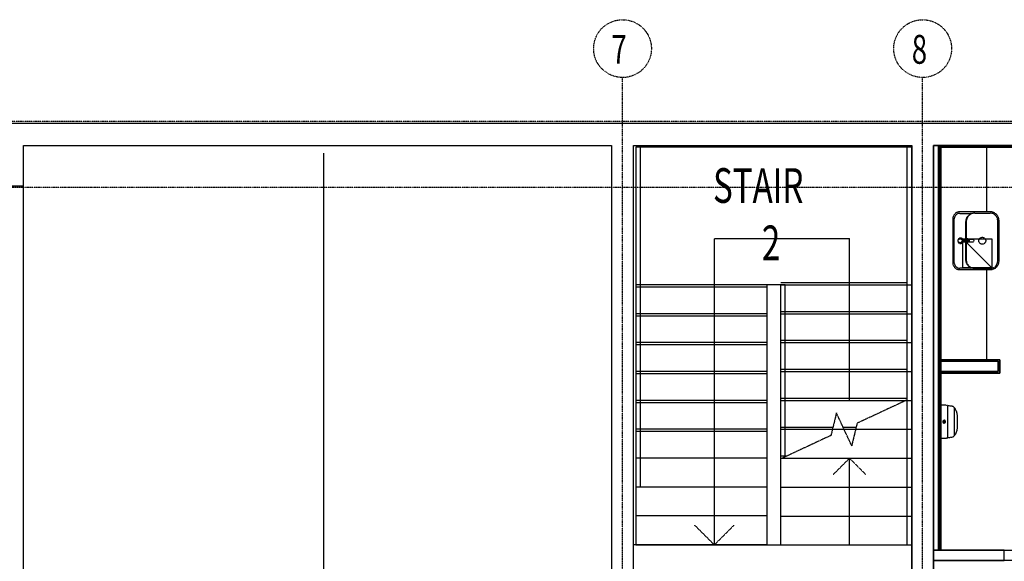
# Model space of a CAD drawing. Extents: x -123414 to 209764, y -13590 to 55552.
# Drawn here: x 24754 to 33277, y 16910 to 21595 of the extents above; entities that cross this region are included whole.
import ezdxf

# ---------------------------------------------------------------- set-up
doc = ezdxf.new("R2010")
doc.units = 0
doc.linetypes.add('X-2387-1C$0$EDG-1DOT-2', pattern=[5, 2, -1.4, 0.2, -1.4])
doc.linetypes.add('X-2387-1C$0$EDG-DASH-3', pattern=[4.5, 3, -1.5])
for name, color, linetype in [('X-2387-1C$0$A-CLNG', 11, 'CONTINUOUS'), ('X-2387-1C$0$A-DETL', 31, 'X-2387-1C$0$EDG-DASH-3'), ('X-2387-1C$0$A-DETL-1', 31, 'X-2387-1C$0$EDG-DASH-3'), ('X-2387-1C$0$A-FLOR-1', 31, 'X-2387-1C$0$EDG-DASH-3'), ('X-2387-1C$0$A-WALL', 8, 'CONTINUOUS'), ('X-2387-1C$0$A-WALL-1', 8, 'CONTINUOUS'), ('X-2387-1C$0$A-WALL-2', 8, 'CONTINUOUS'), ('X-2387-1C$0$C-PROP-LINE', 133, 'X-2387-1C$0$EDG-1DOT-2'), ('X-2387-1C$0$P-SANR-FIXT', 31, 'X-2387-1C$0$EDG-DASH-3'), ('X-2387-1C$0$P-SANR-FIXT-2', 31, 'X-2387-1C$0$EDG-DASH-3'), ('X-2387-1C$0$Q-CASE-3', 31, 'X-2387-1C$0$EDG-DASH-3'), ('X-2387-1C$0$Q-SPCQ', 31, 'X-2387-1C$0$EDG-DASH-3'), ('X-2387-1C$0$S-GRID-1', 133, 'X-2387-1C$0$EDG-1DOT-2'), ('X-2387-1C$0$S-GRID-IDEN', 133, 'X-2387-1C$0$EDG-1DOT-2'), ('X-2387-1C$0$S-GRID-IDEN-1', 133, 'X-2387-1C$0$EDG-1DOT-2'), ('X-2387-1C$0$S-STRS-1', 31, 'X-2387-1C$0$EDG-DASH-3'), ('X-2387-1C$0$S-STRS-MBND-1', 31, 'X-2387-1C$0$EDG-DASH-3'), ('X-2387-1C$0$S-STRS-MBND-2', 31, 'X-2387-1C$0$EDG-DASH-3'), ('X-2387-1C$0$STAY-TEXT', 31, 'CONTINUOUS'), ('X-XREF', 7, 'CONTINUOUS')]:
    doc.layers.add(name, color=color, linetype=linetype)
doc.styles.add('X-2387-1C$0$EDG', font='edg.shx', dxfattribs={"width": 0.9})

# ---------------------------------------------------------------- blocks, each defined once
blk = doc.blocks.new('X-2387-1C')
at = {"layer": 'X-2387-1C$0$A-CLNG'}
for p, q in [((32475.4, 20493.4), (32437.5, 20493.4)), ((32437.5, 19301.4), (32437.5, 20493.4)), ((32475.4, 15486.4), (32475.4, 20506.4)), ((36335.4, 20506.4), (32665.4, 20506.4)), ((32665.4, 15294.4), (32665.4, 20506.4)), ((32708.4, 17007.2), (32708.4, 20506.4)), ((32714.4, 17007.2), (32714.4, 20506.4)), ((32726.4, 18640.4), (32726.4, 20506.4)), ((36274.4, 20493.4), (32726.4, 20493.4)), ((32917.7, 19700.3), (33168.5, 19449.5)), ((32917.7, 19449.5), (32917.7, 19700.3)), ((32917.7, 19700.3), (33168.5, 19700.3)), ((33168.5, 19700.3), (33168.5, 19449.5)), ((33166.2, 19449.5), (32917.7, 19449.5)), ((33166.2, 19449.5), (33168.5, 19449.5)), ((32437.5, 17051.4), (32437.5, 19301.4)), ((32726.4, 18653.4), (33237.4, 18653.4)), ((32726.4, 18640.4), (33224.4, 18640.4)), ((32726.4, 18550.4), (32726.4, 18640.4)), ((33224.4, 18640.4), (33224.4, 18550.4)), ((33237.4, 18653.4), (33237.4, 18537.4)), ((33224.4, 18550.4), (32726.4, 18550.4)), ((32726.4, 17007.2), (32726.4, 18550.4)), ((33237.4, 18537.4), (32726.4, 18537.4)), ((32665.4, 17007.2), (32726.4, 17007.2)), ((32726.4, 17007.2), (34217.4, 17007.2)), ((34230.4, 16917.2), (32665.4, 16917.2))]:
    blk.add_line(p, q, dxfattribs=at)
at = {"layer": 'X-2387-1C$0$A-DETL'}
for p, q in [((31937.4, 17801.4), (31796, 17660)), ((31937.4, 17051.4), (31937.4, 17801.4)), ((31937.4, 17801.4), (32078.8, 17660)), ((30767.4, 17051.4), (30597.7, 17221.1)), ((30767.4, 17051.4), (30937.1, 17221.1))]:
    blk.add_line(p, q, dxfattribs=at)
at = {"layer": 'X-2387-1C$0$A-DETL-1'}
for p, q in [((24787.4, 15041.4), (24787.4, 20441.4)), ((27387.4, 15041.4), (27387.4, 20441.4)), ((30767.4, 17051.4), (30767.4, 19701.4)), ((30767.4, 19701.4), (31937.4, 19701.4)), ((31937.4, 18301.4), (31937.4, 19701.4))]:
    blk.add_line(p, q, dxfattribs=at)
at = {"layer": 'X-2387-1C$0$A-FLOR-1'}
for p, q in [((30087.5, 20493.4), (30087.5, 17051.4)), ((32475.4, 20493.4), (30087.5, 20493.4)), ((30087.5, 17051.4), (31342.5, 17051.4)), ((32437.5, 17051.4), (32475.4, 17051.4))]:
    blk.add_line(p, q, dxfattribs=at)
at = {"layer": 'X-2387-1C$0$A-WALL'}
for p, q in [((32708.4, 20506.4), (32708.4, 17007.2)), ((32714.4, 20506.4), (32714.4, 17007.2)), ((32726.4, 18640.4), (32726.4, 18550.4)), ((33277.3, 17007.2), (32726.4, 17007.2)), ((32665.4, 16917.2), (33277.3, 16917.2))]:
    blk.add_line(p, q, dxfattribs=at)
at = {"layer": 'X-2387-1C$0$A-WALL-1'}
blk.add_line((30125.4, 20493.6), (30125.4, 17551.4), dxfattribs=at)
at = {"layer": 'X-2387-1C$0$A-WALL-2'}
for p, q in [((36602.5, 20696.4), (90.4, 20696.4)), ((24787.4, 20158.9), (24787.4, 20506.4)), ((24787.4, 20506.4), (29877.5, 20506.4)), ((29877.5, 20506.4), (29877.5, 16391.6)), ((30067.5, 15486.4), (30067.5, 20506.4)), ((30067.5, 20506.4), (32475.4, 20506.4)), ((32475.4, 20506.4), (32475.4, 15486.4)), ((32665.4, 20506.4), (36335.4, 20506.4)), ((32665.4, 20506.4), (32665.4, 15294.4)), ((32726.4, 20506.4), (32726.4, 18640.4)), ((32726.4, 20493.4), (35364.4, 20493.4)), ((24487.4, 20158.9), (24787.4, 20158.9)), ((33237.4, 18653.4), (32726.4, 18653.4)), ((33224.4, 18640.4), (32726.4, 18640.4)), ((33224.4, 18550.4), (33224.4, 18640.4)), ((33237.4, 18537.4), (33237.4, 18653.4)), ((32726.4, 18550.4), (33224.4, 18550.4)), ((32726.4, 18550.4), (32726.4, 17007.2)), ((32726.4, 18537.4), (33237.4, 18537.4)), ((32726.4, 17007.2), (32665.4, 17007.2)), ((33277.3, 16917.2), (33277.3, 17007.2))]:
    blk.add_line(p, q, dxfattribs=at)
at = {"layer": 'X-2387-1C$0$C-PROP-LINE'}
blk.add_line((-2290.8, 20716.4), (73899.1, 20716.4), dxfattribs=at)
blk.add_line((-2290.8, 20716.4), (73899.1, 20716.4), dxfattribs=at)
at = {"layer": 'X-2387-1C$0$P-SANR-FIXT'}
for p, q in [((33008.7, 19692.4), (32918.6, 19692.4)), ((32976, 19689.2), (32919.8, 19689.3)), ((32976, 19676.5), (32976, 19689.2)), ((32918.6, 19673.4), (33008.7, 19673.4)), ((32976, 19676.5), (32919.8, 19676.5))]:
    blk.add_line(p, q, dxfattribs=at)
for start, end in [(24.39626, 270.00153), (90, 270), (270.00153, 89.99847), (270, 90), (270.00153, 335.60374)]:
    blk.add_arc((32897.6, 19682.9), 23, start, end, dxfattribs=at)
blk.add_open_spline([(33008.7, 19673.4), (33009.8, 19673.4), (33011.4, 19673.9), (33013.3, 19675.4), (33014.9, 19677.4), (33016.1, 19680.7), (33016.1, 19684.7), (33015, 19688), (33013.4, 19690.5), (33011.2, 19692), (33009.6, 19692.4), (33008.7, 19692.4)], degree=3, knots=[0, 0, 0, 0, 0.142857, 0.214286, 0.285714, 0.428571, 0.571429, 0.678571, 0.785714, 0.892857, 1, 1, 1, 1], dxfattribs=at)
at = {"layer": 'X-2387-1C$0$P-SANR-FIXT-2'}
for p, q in [((32831.4, 19872.9), (32831.4, 19492.9)), ((32844.3, 19492.9), (32844.3, 19872.9)), ((33156.4, 19932.9), (32891.4, 19932.9)), ((32891.4, 19920), (32991, 19920)), ((33022.4, 19921.6), (33156.4, 19921.6)), ((32942.6, 19846.6), (32942.6, 19519.2)), ((32947.4, 19846.6), (32947.4, 19519.2)), ((33220.1, 19507.9), (33220.1, 19857.9)), ((33231.4, 19682.9), (33231.4, 19857.9)), ((32960.2, 19698.9), (32958.3, 19698.9)), ((32960.2, 19666.9), (32958.3, 19666.9)), ((33231.4, 19507.9), (33231.4, 19682.9)), ((32991, 19445.8), (32891.4, 19445.8)), ((33156.4, 19444.2), (33022.4, 19444.2)), ((32891.4, 19432.9), (33156.4, 19432.9))]:
    blk.add_line(p, q, dxfattribs=at)
for centre, radius in [((32894.4, 19682.9), 17), ((33086.4, 19682.9), 30)]:
    blk.add_circle(centre, radius, dxfattribs=at)
for centre, radius, start, end in [((32891.4, 19872.9), 60, 90, 180), ((32891.4, 19872.9), 47.1, 90, 180), ((33022.4, 19846.6), 79.8, 113.17627, 180), ((33022.4, 19846.6), 75, 90, 180), ((33156.4, 19857.9), 75, 0, 90), ((33156.4, 19857.9), 63.7, 0, 90), ((33022.4, 19519.2), 79.8, 180, 246.82373), ((33022.4, 19519.2), 75, 180, 225), ((32891.4, 19492.9), 60, 180, 270), ((32891.4, 19492.9), 47.1, 180, 270), ((33022.4, 19519.2), 75, 225, 270), ((33156.4, 19507.9), 75, 270, 0), ((33156.4, 19507.9), 63.7, 270, 0)]:
    blk.add_arc(centre, radius, start, end, dxfattribs=at)
for centre, major_axis, start_param, end_param in [((32958.3, 19682.9), (0, 16), 0, 3.141593), ((32960.2, 19682.9), (0, -16), 3.141593, 6.283185), ((32960.2, 19682.9), (0, 11.5), 0, 3.141593), ((32960.2, 19682.9), (0, -16), 0, 3.141593), ((32960.2, 19682.9), (0, 11.5), 3.141593, 6.283185)]:
    blk.add_ellipse(centre, major_axis=major_axis, ratio=0.320613, start_param=start_param, end_param=end_param, dxfattribs=at)
at = {"layer": 'X-2387-1C$0$Q-CASE-3'}
for p, q in [((33126.4, 19932.9), (33126.4, 20493.4)), ((33126.4, 18653.4), (33126.4, 19432.9))]:
    blk.add_line(p, q, dxfattribs=at)
at = {"layer": 'X-2387-1C$0$Q-SPCQ'}
for p, q in [((32727.5, 18262.4), (32768.7, 18262.4)), ((32727.5, 17972.4), (32727.5, 18262.4)), ((32768.7, 18259.9), (32768.7, 18262.4)), ((32775.5, 18258.7), (32768.7, 18259.9)), ((32786, 18256.8), (32775.5, 18258.7)), ((32786, 18256.8), (32786, 17978)), ((32812.5, 18252.2), (32786, 18256.8)), ((32823.7, 18251), (32812.5, 18252.2)), ((32834.6, 18248.3), (32823.7, 18251)), ((32840.4, 18243.1), (32834.6, 18248.3)), ((32845.8, 18237.5), (32840.4, 18243.1)), ((32845.8, 17997.4), (32845.8, 18237.5)), ((32872.9, 18117.4), (32872.9, 18147.4)), ((32872.9, 18087.4), (32872.9, 18117.4)), ((32823.7, 17983.9), (32834.6, 17986.6)), ((32834.6, 17986.6), (32840.4, 17991.7)), ((32840.4, 17991.7), (32845.8, 17997.4)), ((32772.9, 17972.4), (32727.5, 17972.4)), ((32772.9, 17975.7), (32786, 17978)), ((32772.9, 17972.4), (32772.9, 17975.7)), ((32786, 17978), (32812.5, 17982.7)), ((32812.5, 17982.7), (32823.7, 17983.9))]:
    blk.add_line(p, q, dxfattribs=at)
for centre, radius, start, end in [((32756.7, 18117.4), 12.5, 90, 270), ((32756.7, 18117.4), 10, 90, 270), ((32756.8, 18117.5), 6.8, 90, 270), ((32753.8, 18117.5), 1.24, 90, 270), ((32753.8, 18117.5), 1.24, 270, 90), ((32756.7, 18117.4), 12.5, 270, 90), ((32756.7, 18117.4), 10, 270, 90), ((32756.8, 18117.5), 6.8, 270, 90), ((32759.8, 18117.5), 1.24, 90, 270), ((32759.8, 18117.5), 1.24, 270, 90)]:
    blk.add_arc(centre, radius, start, end, dxfattribs=at)
for points, knots in [([(32867.2, 18197.4), (32865.9, 18201.8), (32863.2, 18210.1), (32859.1, 18218.5), (32855.4, 18224.8), (32851.4, 18230.7), (32848.1, 18234.9), (32845.8, 18237.5)], [0, 0, 0, 0, 0.25, 0.5, 0.625, 0.75, 1, 1, 1, 1]), ([(32872.9, 18147.4), (32872.9, 18149.3), (32872.8, 18151.9), (32872.8, 18154.5), (32872.7, 18155.9), (32872.7, 18156.9), (32872.7, 18157.9), (32872.6, 18159), (32872.6, 18160.2), (32872.5, 18161.3), (32872.4, 18162.2), (32872.4, 18162.9), (32872.3, 18163.6), (32872.2, 18164.6), (32872.2, 18165.7), (32872, 18167), (32871.8, 18169.7), (32871.4, 18173.5), (32870.7, 18178.5), (32870, 18183.4), (32869.1, 18188.3), (32868.5, 18191.5), (32868.1, 18193.2)], [0, 0, 0, 0, 0.0625, 0.09375, 0.109375, 0.125, 0.140625, 0.15625, 0.1875, 0.21875, 0.234375, 0.25, 0.265625, 0.28125, 0.3125, 0.34375, 0.375, 0.5, 0.625, 0.75, 0.875, 1, 1, 1, 1]), ([(32868.1, 18041.7), (32868.8, 18044.9), (32870, 18051.4), (32871.2, 18059.6), (32871.8, 18065.2), (32872, 18067.8), (32872.2, 18069.2), (32872.2, 18070.3), (32872.3, 18071.2), (32872.4, 18071.9), (32872.4, 18072.6), (32872.5, 18073.5), (32872.6, 18074.6), (32872.6, 18075.9), (32872.7, 18077), (32872.7, 18077.9), (32872.7, 18078.9), (32872.8, 18080.3), (32872.8, 18083), (32872.9, 18085.6), (32872.9, 18087.4)], [0, 0, 0, 0, 0.25, 0.5, 0.625, 0.65625, 0.6875, 0.71875, 0.734375, 0.75, 0.765625, 0.78125, 0.8125, 0.84375, 0.859375, 0.875, 0.890625, 0.90625, 0.9375, 1, 1, 1, 1]), ([(32845.8, 17997.4), (32848.1, 18000), (32851.4, 18004.1), (32855.4, 18010.1), (32859.1, 18016.4), (32863.2, 18024.7), (32865.9, 18033), (32867.2, 18037.5)], [0, 0, 0, 0, 0.25, 0.375, 0.5, 0.75, 1, 1, 1, 1])]:
    blk.add_open_spline(points, degree=3, knots=knots, dxfattribs=at)
for points in [[(32868.1, 18193.2), (32868, 18193.9), (32867.7, 18195.3), (32867.3, 18196.7), (32867.2, 18197.4)], [(32867.2, 18037.5), (32867.3, 18038.1), (32867.7, 18039.5), (32868, 18041), (32868.1, 18041.7)]]:
    blk.add_open_spline(points, degree=3, dxfattribs=at)
at = {"layer": 'X-2387-1C$0$S-GRID-1'}
for p, q in [((29972.5, -12111.5), (29972.5, 21095.3)), ((32570.4, -12111.5), (32570.4, 21095.3)), ((-1180, 20146.4), (76851.4, 20146.4))]:
    blk.add_line(p, q, dxfattribs=at)
at = {"layer": 'X-2387-1C$0$S-GRID-IDEN'}
for centre in [(29972.5, 21345.3), (32570.4, 21345.3)]:
    blk.add_circle(centre, 250, dxfattribs=at)
at = {"layer": 'X-2387-1C$0$S-STRS-1'}
for p, q in [((31220.4, 19301.4), (30125.4, 19301.4)), ((31220.4, 19301.4), (31220.4, 19051.4)), ((31380.4, 19301.4), (31220.4, 19301.4)), ((31380.4, 19051.4), (31380.4, 19301.4)), ((31380.4, 19301.4), (32475.4, 19301.4)), ((31220.4, 19051.4), (30125.4, 19051.4)), ((31220.4, 19051.4), (31220.4, 18801.4)), ((31380.4, 18801.4), (31380.4, 19051.4)), ((31380.4, 19051.4), (32475.4, 19051.4)), ((31220.4, 18801.4), (30125.4, 18801.4)), ((31220.4, 18801.4), (31220.4, 18551.4)), ((31380.4, 18551.4), (31380.4, 18801.4)), ((31380.4, 18801.4), (32475.4, 18801.4)), ((31220.4, 18551.4), (30125.4, 18551.4)), ((31220.4, 18551.4), (31220.4, 18301.4)), ((31380.4, 18301.4), (31380.4, 18551.4)), ((31380.4, 18551.4), (32475.4, 18551.4)), ((31220.4, 18301.4), (30125.4, 18301.4)), ((31220.4, 18301.4), (31220.4, 18051.4)), ((31380.4, 18051.4), (31380.4, 18301.4)), ((31380.4, 18301.4), (32426.1, 18301.4)), ((32426.1, 18301.4), (32437.5, 18301.4)), ((32437.5, 18301.4), (32437.5, 18306.7)), ((32437.5, 18301.4), (32475.4, 18301.4)), ((32437.5, 18051.4), (32437.5, 18301.4)), ((31220.4, 18051.4), (30125.4, 18051.4)), ((31220.4, 18051.4), (31220.4, 17801.4)), ((31380.4, 17813.8), (31380.4, 18051.4)), ((31380.4, 18051.4), (31789.6, 18051.4)), ((31789.6, 18051.4), (31890, 18051.4)), ((31890, 18051.4), (31990.4, 18051.4)), ((31990.4, 18051.4), (32437.5, 18051.4)), ((32437.5, 18051.4), (32475.4, 18051.4)), ((32437.5, 17801.4), (32437.5, 18051.4)), ((31220.4, 17801.4), (30125.4, 17801.4)), ((31220.4, 17801.4), (31220.4, 17551.4)), ((31342.5, 17551.4), (31342.5, 17796.1)), ((31353.9, 17801.4), (32437.5, 17801.4)), ((32437.5, 17801.4), (32475.4, 17801.4)), ((32437.5, 17551.4), (32437.5, 17801.4)), ((31220.4, 17551.4), (30087.5, 17551.4)), ((31220.4, 17551.4), (31220.4, 17303.4)), ((31342.5, 17301.4), (31342.5, 17551.4)), ((31342.5, 17551.4), (32437.5, 17551.4)), ((32437.5, 17551.4), (32475.4, 17551.4)), ((32437.5, 17301.4), (32437.5, 17551.4)), ((31220.4, 17303.4), (30087.5, 17303.4)), ((31220.4, 17303.4), (31220.4, 17051.4)), ((31342.5, 17051.4), (31342.5, 17301.4)), ((31342.5, 17301.4), (32437.5, 17301.4)), ((32437.5, 17301.4), (32475.4, 17301.4)), ((32437.5, 17051.4), (32437.5, 17301.4)), ((31220.4, 17051.4), (30067.5, 17051.4)), ((31342.5, 17051.4), (32437.5, 17051.4))]:
    blk.add_line(p, q, dxfattribs=at)
at = {"layer": 'X-2387-1C$0$S-STRS-MBND-1'}
for p, q in [((30087.5, 20493.4), (30087.5, 17801.4)), ((32437.5, 20493.4), (30087.5, 20493.4)), ((32437.5, 19301.4), (32437.5, 20493.4)), ((31220.4, 19301.4), (30087.5, 19301.4)), ((31220.4, 19281.4), (30087.5, 19281.4)), ((31220.4, 19301.4), (31220.4, 17801.4)), ((31342.5, 19301.4), (31220.4, 19301.4)), ((31342.5, 19321.4), (32437.5, 19321.4)), ((31342.5, 17796.1), (31342.5, 19301.4)), ((31342.5, 19301.4), (32437.5, 19301.4)), ((32437.5, 18306.7), (32437.5, 19301.4)), ((31220.4, 19051.4), (30087.5, 19051.4)), ((31220.4, 19031.4), (30087.5, 19031.4)), ((31342.5, 19071.4), (32437.5, 19071.4)), ((31342.5, 19051.4), (32437.5, 19051.4)), ((31220.4, 18801.4), (30087.5, 18801.4)), ((31220.4, 18781.4), (30087.5, 18781.4)), ((31342.5, 18821.4), (32437.5, 18821.4)), ((31342.5, 18801.4), (32437.5, 18801.4)), ((31220.4, 18551.4), (30087.5, 18551.4)), ((31220.4, 18531.4), (30087.5, 18531.4)), ((31342.5, 18571.4), (32437.5, 18571.4)), ((31342.5, 18551.4), (32437.5, 18551.4)), ((31220.4, 18301.4), (30087.5, 18301.4)), ((31220.4, 18281.4), (30087.5, 18281.4)), ((31342.5, 18321.4), (32437.5, 18321.4)), ((31342.5, 18301.4), (32426.1, 18301.4)), ((31342.5, 18071.4), (31794.4, 18071.4)), ((31880.7, 18071.4), (31995.3, 18071.4)), ((31220.4, 18051.4), (30087.5, 18051.4)), ((31220.4, 18031.4), (30087.5, 18031.4)), ((31342.5, 18051.4), (31789.6, 18051.4)), ((31890, 18051.4), (31990.4, 18051.4)), ((31342.5, 17821.4), (31396.8, 17821.4)), ((31220.4, 17801.4), (30087.5, 17801.4)), ((31342.5, 17801.4), (31353.9, 17801.4))]:
    blk.add_line(p, q, dxfattribs=at)
at = {"layer": 'X-2387-1C$0$S-STRS-MBND-2'}
for p, q in [((32437.5, 18306.7), (32003.3, 18104.3)), ((31824, 18193), (31776.7, 17998.6)), ((31956, 17909.8), (31824, 18193)), ((32003.3, 18104.3), (31956, 17909.8)), ((31776.7, 17998.6), (31342.5, 17796.1))]:
    blk.add_line(p, q, dxfattribs=at)
at = {"layer": 'X-2387-1C$0$S-GRID-IDEN-1', "style": 'X-2387-1C$0$EDG', "width": 0.7}
for s, p in [('7', (29876.7, 21213.9)), ('8', (32476.3, 21213.9))]:
    blk.add_text(s, height=250, dxfattribs=at).set_placement(p)
at = {"layer": 'X-2387-1C$0$STAY-TEXT', "style": 'X-2387-1C$0$EDG', "width": 0.7}
for s, p in [('STAIR', (30755.9, 20010.8)), ('2', (31178.5, 19514.7))]:
    blk.add_text(s, height=300, dxfattribs=at).set_placement(p)

msp = doc.modelspace()

# ---------------------------------------------------------------- block references
at = {"layer": 'X-XREF'}
msp.add_blockref('X-2387-1C', (0, 0), dxfattribs=at)

doc.saveas('drawing.dxf')
